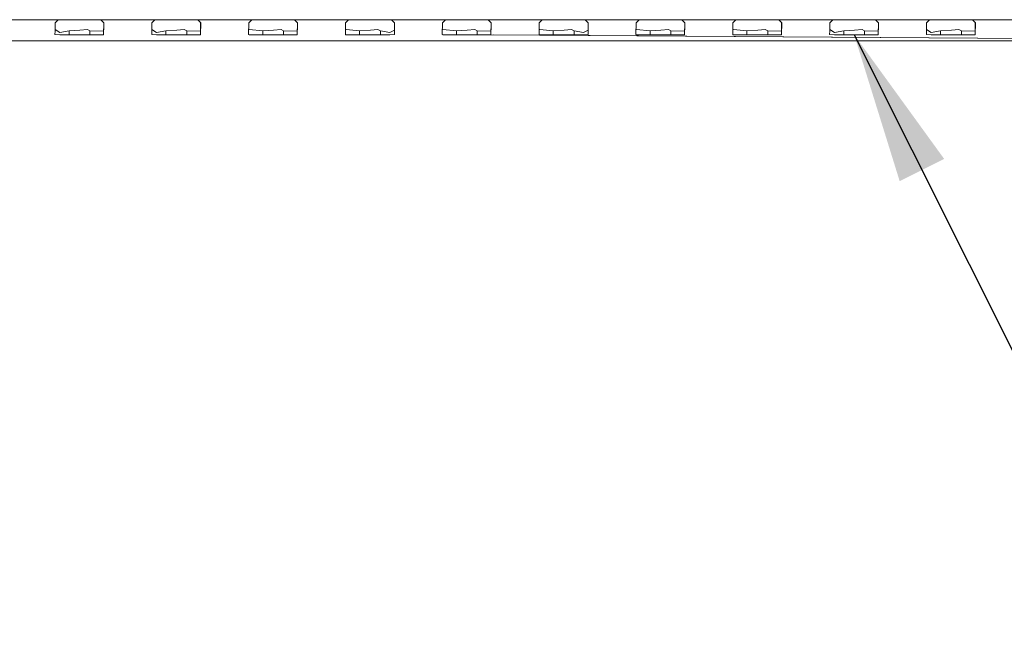
# Model space of a CAD drawing. Units: millimetres. Extents: x 977 to 9776, y -1528 to 1706.
# Drawn here: x 3235 to 3561, y -1489 to -1282 of the extents above; entities that cross this region are included whole.
import ezdxf

# ---------------------------------------------------------------- set-up
doc = ezdxf.new("R2010")
doc.units = ezdxf.units.MM
doc.layers.add('1', color=7, linetype='Continuous', true_color=0xffffff)
doc.dimstyles.get("Standard").update_dxf_attribs({"dimtxt": 0.18, "dimasz": 0.18, "dimexe": 0.18, "dimexo": 0.0625, "dimgap": 0.09, "dimtad": 0, "dimtih": 1, "dimtoh": 1, "dimdec": 4, "dimzin": 0, "dimdsep": 46, "dimtxsty": 'Standard', "dimcen": 0.09, "dimadec": 0, "dimazin": 0, "dimtfac": 1, "dimtdec": 4, "dimtofl": 0, "dimtmove": 0, "dimatfit": 3, "dimfxl": 1, "dimtolj": 1, "dimtzin": 0, "dimarcsym": 0})

msp = doc.modelspace()

# ---------------------------------------------------------------- linework, layer by layer
at = {"layer": '1', "color": 18, "linetype": 'Continuous', "lineweight": 13}
for p, q in [((3240.250095, -1281.875223), (3231.306537, -1281.875223)), ((3240.250095, -1281.875223), (3248.191341, -1281.875223)), ((3248.191341, -1281.875223), (3247.193321, -1282.889813)), ((3248.191341, -1281.875223), (3254.250034, -1281.875223)), ((3254.250034, -1281.875223), (3255.249961, -1281.875223)), ((3255.249961, -1281.875223), (3262.308582, -1281.875223)), ((3262.308582, -1281.875223), (3263.306602, -1282.889813)), ((3263.301291, -1281.875223), (3262.308582, -1281.875223)), ((3272.249921, -1281.875223), (3263.306602, -1281.875223)), ((3272.249921, -1281.875223), (3280.191406, -1281.875223)), ((3280.191406, -1281.875223), (3279.193385, -1282.889813)), ((3280.191406, -1281.875223), (3287.250026, -1281.875223)), ((3290.250047, -1281.875223), (3287.250026, -1281.875223)), ((3290.250047, -1281.875223), (3294.308647, -1281.875223)), ((3294.308647, -1281.875223), (3295.301356, -1281.875223)), ((3294.308647, -1281.875223), (3295.306667, -1282.889813)), ((3295.306667, -1281.875223), (3304.249986, -1281.875223)), ((3312.19147, -1281.875223), (3304.249986, -1281.875223)), ((3312.19147, -1281.875223), (3311.19345, -1282.889813)), ((3312.19147, -1281.875223), (3319.250091, -1281.875223)), ((3319.250091, -1281.875223), (3326.308473, -1281.875223)), ((3326.308473, -1281.875223), (3327.301182, -1281.875223)), ((3326.308473, -1281.875223), (3327.306493, -1282.889813)), ((3327.306493, -1281.875223), (3344.191297, -1281.875223)), ((3344.191297, -1281.875223), (3343.193277, -1282.889813)), ((3344.191297, -1281.875223), (3351.249917, -1281.875223)), ((3354.249938, -1281.875223), (3351.249917, -1281.875223)), ((3358.308538, -1281.875223), (3354.249938, -1281.875223)), ((3358.308538, -1281.875223), (3376.191362, -1281.875223)), ((3358.308538, -1281.875223), (3359.306558, -1282.889813)), ((3376.191362, -1281.875223), (3375.193342, -1282.889813)), ((3376.191362, -1281.875223), (3382.250055, -1281.875223)), ((3382.250055, -1281.875223), (3383.249982, -1281.875223)), ((3383.249982, -1281.875223), (3390.308603, -1281.875223)), ((3390.308603, -1281.875223), (3391.306623, -1282.889813)), ((3391.301312, -1281.875223), (3390.308603, -1281.875223)), ((3400.249942, -1281.875223), (3391.306623, -1281.875223)), ((3400.249942, -1281.875223), (3408.191427, -1281.875223)), ((3408.191427, -1281.875223), (3407.193406, -1282.889813)), ((3408.191427, -1281.875223), (3415.250047, -1281.875223)), ((3415.250047, -1281.875223), (3422.308668, -1281.875223)), ((3422.308668, -1281.875223), (3423.306688, -1282.889813)), ((3432.250007, -1281.875223), (3422.308668, -1281.875223)), ((3432.250007, -1281.875223), (3440.191491, -1281.875223)), ((3440.191491, -1281.875223), (3439.193471, -1282.889813)), ((3440.191491, -1281.875223), (3446.249946, -1281.875223)), ((3446.249946, -1281.875223), (3447.249874, -1281.875223)), ((3447.249874, -1281.875223), (3454.308494, -1281.875223)), ((3454.308494, -1281.875223), (3455.306514, -1282.889813)), ((3455.301203, -1281.875223), (3454.308494, -1281.875223)), ((3464.250072, -1281.875223), (3455.306514, -1281.875223)), ((3464.250072, -1281.875223), (3472.191318, -1281.875223)), ((3472.191318, -1281.875223), (3471.193298, -1282.889813)), ((3472.191318, -1281.875223), (3479.249938, -1281.875223)), ((3482.249959, -1281.875223), (3479.249938, -1281.875223)), ((3482.249959, -1281.875223), (3486.308559, -1281.875223)), ((3486.308559, -1281.875223), (3487.301268, -1281.875223)), ((3486.308559, -1281.875223), (3487.306579, -1282.889813)), ((3487.306579, -1281.875223), (3496.249898, -1281.875223)), ((3504.191383, -1281.875223), (3496.249898, -1281.875223)), ((3504.191383, -1281.875223), (3503.193363, -1282.889813)), ((3504.191383, -1281.875223), (3511.250003, -1281.875223)), ((3511.250003, -1281.875223), (3518.308624, -1281.875223)), ((3518.308624, -1281.875223), (3519.306644, -1282.889813)), ((3519.301333, -1281.875223), (3518.308624, -1281.875223)), ((3528.249963, -1281.875223), (3519.306644, -1281.875223)), ((3528.249963, -1281.875223), (3536.191448, -1281.875223)), ((3536.191448, -1281.875223), (3535.193427, -1282.889813)), ((3536.191448, -1281.875223), (3543.250068, -1281.875223)), ((3546.250089, -1281.875223), (3543.250068, -1281.875223)), ((3550.308689, -1281.875223), (3546.250089, -1281.875223)), ((3550.308689, -1281.875223), (3551.301398, -1281.875223)), ((3550.308689, -1281.875223), (3551.306709, -1282.889813)), ((3551.306709, -1281.875223), (3568.191274, -1281.875223)), ((3247.193321, -1282.889813), (3247.16018, -1285.675973)), ((3248.721107, -1286.099166), (3247.167175, -1285.087935)), ((3257.885917, -1285.110801), (3255.368694, -1285.304755)), ((3257.885917, -1285.110801), (3258.702739, -1285.57989)), ((3263.24056, -1284.970969), (3263.227685, -1285.630912)), ((3263.306602, -1282.889813), (3263.229831, -1286.805719)), ((3263.28188, -1282.864681), (3263.24056, -1284.970969)), ((3279.193385, -1282.889813), (3279.160245, -1285.675973)), ((3280.721172, -1286.099166), (3279.16724, -1285.087935)), ((3289.885982, -1285.110801), (3287.368759, -1285.304755)), ((3289.885982, -1285.110801), (3290.702804, -1285.57989)), ((3295.240625, -1284.970969), (3295.227512, -1285.630912)), ((3295.306667, -1282.889813), (3295.229896, -1286.805719)), ((3295.281945, -1282.864681), (3295.240625, -1284.970969)), ((3311.19345, -1282.889813), (3311.146482, -1286.825031)), ((3311.361297, -1285.172194), (3311.166423, -1285.154279)), ((3311.361297, -1285.172194), (3315.797075, -1285.57989)), ((3321.885808, -1285.110801), (3319.368823, -1285.304755)), ((3321.885808, -1285.110801), (3322.702869, -1285.57989)), ((3327.240451, -1284.970969), (3327.227577, -1285.630912)), ((3327.306493, -1282.889813), (3327.229722, -1286.805719)), ((3327.281771, -1282.864681), (3327.240451, -1284.970969)), ((3343.193277, -1282.889813), (3343.146547, -1286.825031)), ((3343.361123, -1285.172194), (3343.166386, -1285.154292)), ((3343.361123, -1285.172194), (3347.79714, -1285.57989)), ((3353.885873, -1285.110801), (3351.36865, -1285.304755)), ((3353.885873, -1285.110801), (3354.702934, -1285.57989)), ((3359.306558, -1282.889813), (3359.339937, -1285.675973)), ((3375.193342, -1282.889813), (3375.146373, -1286.825031)), ((3375.361188, -1285.172194), (3375.166314, -1285.154279)), ((3375.361188, -1285.172194), (3379.797204, -1285.57989)), ((3385.885938, -1285.110801), (3383.368715, -1285.304755)), ((3385.885938, -1285.110801), (3386.70276, -1285.57989)), ((3391.240581, -1284.970969), (3391.227706, -1285.630912)), ((3391.306623, -1282.889813), (3391.229852, -1286.805719)), ((3391.281901, -1282.864681), (3391.240581, -1284.970969)), ((3407.193406, -1282.889813), (3407.146438, -1286.825031)), ((3407.361253, -1285.172194), (3407.166379, -1285.154279)), ((3407.361253, -1285.172194), (3411.797269, -1285.57989)), ((3417.886003, -1285.110801), (3415.36878, -1285.304755)), ((3417.886003, -1285.110801), (3418.702825, -1285.57989)), ((3423.306688, -1282.889813), (3423.339828, -1285.675973)), ((3439.193471, -1282.889813), (3439.146503, -1286.825031)), ((3439.361318, -1285.172194), (3439.166444, -1285.154279)), ((3439.361318, -1285.172194), (3443.797096, -1285.57989)), ((3449.885829, -1285.110801), (3447.368844, -1285.304755)), ((3449.885829, -1285.110801), (3450.70289, -1285.57989)), ((3455.240472, -1284.970969), (3455.227598, -1285.630912)), ((3455.306514, -1282.889813), (3455.229743, -1286.805719)), ((3455.281792, -1282.864681), (3455.240472, -1284.970969)), ((3471.193298, -1282.889813), (3471.146329, -1286.825031)), ((3471.361144, -1285.172194), (3471.16627, -1285.154279)), ((3471.361144, -1285.172194), (3475.79716, -1285.57989)), ((3481.885894, -1285.110801), (3479.368671, -1285.304755)), ((3481.885894, -1285.110801), (3482.702716, -1285.57989)), ((3487.240537, -1284.970969), (3487.227662, -1285.630912)), ((3487.306579, -1282.889813), (3487.229808, -1286.805719)), ((3487.281857, -1282.864681), (3487.240537, -1284.970969)), ((3503.193363, -1282.889813), (3503.160222, -1285.675973)), ((3504.721149, -1286.099166), (3503.167217, -1285.087935)), ((3513.885959, -1285.110801), (3511.368736, -1285.304755)), ((3513.885959, -1285.110801), (3514.702781, -1285.57989)), ((3519.240602, -1284.970969), (3519.227727, -1285.630912)), ((3519.306644, -1282.889813), (3519.229873, -1286.805719)), ((3519.281922, -1282.864681), (3519.240602, -1284.970969)), ((3535.193427, -1282.889813), (3535.160049, -1285.675973)), ((3536.721214, -1286.099166), (3535.167095, -1285.087814)), ((3545.886024, -1285.110801), (3543.368801, -1285.304755)), ((3545.886024, -1285.110801), (3546.702846, -1285.57989)), ((3551.240667, -1284.970969), (3551.227554, -1285.630912)), ((3551.306709, -1282.889813), (3551.229938, -1286.805719)), ((3551.281987, -1282.864681), (3551.240667, -1284.970969)), ((3247.16018, -1285.675973), (3247.146352, -1286.825031)), ((3247.146352, -1286.825031), (3248.730882, -1286.83731)), ((3248.721107, -1286.099166), (3251.797183, -1285.57989)), ((3248.730882, -1286.83731), (3251.797183, -1286.861271)), ((3251.797183, -1285.57989), (3255.368694, -1285.304755)), ((3251.797183, -1286.861271), (3251.797183, -1285.57989)), ((3251.797183, -1286.861271), (3255.249961, -1286.861271)), ((3255.249961, -1286.861271), (3258.702739, -1286.861271)), ((3258.702739, -1285.57989), (3263.227685, -1285.630912)), ((3258.702739, -1286.861271), (3258.702739, -1285.57989)), ((3258.702739, -1286.861271), (3263.227685, -1286.918491)), ((3263.229831, -1286.805719), (3263.227685, -1286.918491)), ((3279.160245, -1285.675973), (3279.146417, -1286.825031)), ((3279.146417, -1286.825031), (3280.730947, -1286.83731)), ((3280.721172, -1286.099166), (3283.797248, -1285.57989)), ((3280.730947, -1286.83731), (3283.797248, -1286.861271)), ((3283.797248, -1285.57989), (3287.368759, -1285.304755)), ((3283.797248, -1286.861271), (3283.797248, -1285.57989)), ((3283.797248, -1286.861271), (3287.250026, -1286.861271)), ((3287.250026, -1286.861271), (3290.702804, -1286.861271)), ((3290.702804, -1285.57989), (3295.227512, -1285.630912)), ((3290.702804, -1286.861271), (3290.702804, -1285.57989)), ((3290.702804, -1286.861271), (3295.227512, -1286.918491)), ((3295.229896, -1286.805719), (3295.227512, -1286.918491)), ((3311.146482, -1286.825031), (3311.273797, -1286.825985)), ((3311.273797, -1286.825985), (3315.797075, -1286.861271)), ((3315.797075, -1285.57989), (3319.368823, -1285.304755)), ((3315.797075, -1286.861271), (3315.797075, -1285.57989)), ((3315.797075, -1286.861271), (3319.250091, -1286.861271)), ((3319.250091, -1286.861271), (3322.702869, -1286.861271)), ((3322.702869, -1285.57989), (3327.227577, -1285.630912)), ((3322.702869, -1286.861271), (3322.702869, -1285.57989)), ((3322.702869, -1286.861271), (3327.227577, -1286.918491)), ((3327.229722, -1286.805719), (3327.227577, -1286.918491)), ((3343.146547, -1286.825031), (3343.273624, -1286.825985)), ((3343.273624, -1286.825985), (3347.79714, -1286.861271)), ((3347.79714, -1285.57989), (3351.36865, -1285.304755)), ((3347.79714, -1286.861271), (3347.79714, -1285.57989)), ((3347.79714, -1286.861271), (3351.249917, -1286.861271)), ((3351.249917, -1286.861271), (3354.702934, -1286.861271)), ((3354.702934, -1285.57989), (3357.778772, -1286.099166)), ((3354.702934, -1286.861271), (3354.702934, -1285.57989)), ((3354.702934, -1286.861271), (3357.768997, -1286.83731)), ((3357.768997, -1286.83731), (3359.353526, -1286.825031)), ((3357.778772, -1286.099166), (3359.335914, -1285.340185)), ((3359.353526, -1286.825031), (3359.339937, -1285.675973)), ((3375.146373, -1286.825031), (3375.273689, -1286.825985)), ((3375.273689, -1286.825985), (3379.797204, -1286.861271)), ((3379.797204, -1285.57989), (3383.368715, -1285.304755)), ((3379.797204, -1286.861271), (3379.797204, -1285.57989)), ((3379.797204, -1286.861271), (3383.249982, -1286.861271)), ((3383.249982, -1286.861271), (3386.70276, -1286.861271)), ((3383.249982, -1286.861271), (3391.227706, -1286.918491)), ((3386.70276, -1285.57989), (3391.227706, -1285.630912)), ((3386.70276, -1286.861271), (3386.70276, -1285.57989)), ((3386.70276, -1286.861271), (3391.227706, -1286.918491)), ((3390.475806, -1286.908983), (3391.227793, -1286.913948)), ((3391.229852, -1286.805719), (3391.227706, -1286.918491)), ((3391.227706, -1286.918491), (3688.250049, -1288.875192)), ((3391.915783, -1286.918491), (3688.250049, -1288.875192)), ((3407.146438, -1286.825031), (3407.273754, -1286.825985)), ((3407.273754, -1286.825985), (3411.797269, -1286.861271)), ((3411.797269, -1285.57989), (3415.36878, -1285.304755)), ((3411.797269, -1286.861271), (3411.797269, -1285.57989)), ((3411.797269, -1286.861271), (3415.250047, -1286.861271)), ((3415.250047, -1286.861271), (3418.702825, -1286.861271)), ((3418.702825, -1285.57989), (3421.778901, -1286.099166)), ((3418.702825, -1286.861271), (3418.702825, -1285.57989)), ((3418.702825, -1286.861271), (3421.769126, -1286.83731)), ((3421.769126, -1286.83731), (3423.353418, -1286.825031)), ((3421.778901, -1286.099166), (3423.335835, -1285.340286)), ((3423.353418, -1286.825031), (3423.339828, -1285.675973)), ((3439.146503, -1286.825031), (3439.273818, -1286.825985)), ((3439.273818, -1286.825985), (3443.797096, -1286.861271)), ((3443.797096, -1285.57989), (3447.368844, -1285.304755)), ((3443.797096, -1286.861271), (3443.797096, -1285.57989)), ((3443.797096, -1286.861271), (3447.249874, -1286.861271)), ((3447.249874, -1286.861271), (3450.70289, -1286.861271)), ((3450.70289, -1285.57989), (3455.227598, -1285.630912)), ((3450.70289, -1286.861271), (3450.70289, -1285.57989)), ((3450.70289, -1286.861271), (3455.227598, -1286.918491)), ((3455.229743, -1286.805719), (3455.227598, -1286.918491)), ((3471.146329, -1286.825031), (3471.273645, -1286.825985)), ((3471.273645, -1286.825985), (3475.79716, -1286.861271)), ((3475.79716, -1285.57989), (3479.368671, -1285.304755)), ((3475.79716, -1286.861271), (3475.79716, -1285.57989)), ((3475.79716, -1286.861271), (3479.249938, -1286.861271)), ((3479.249938, -1286.861271), (3482.702716, -1286.861271)), ((3482.702716, -1285.57989), (3487.227662, -1285.630912)), ((3482.702716, -1286.861271), (3482.702716, -1285.57989)), ((3482.702716, -1286.861271), (3487.227662, -1286.918491)), ((3487.229808, -1286.805719), (3487.227662, -1286.918491)), ((3503.160222, -1285.675973), (3503.146394, -1286.825031)), ((3503.146394, -1286.825031), (3504.730924, -1286.83731)), ((3504.721149, -1286.099166), (3507.797225, -1285.57989)), ((3504.730924, -1286.83731), (3507.797225, -1286.861271)), ((3507.797225, -1285.57989), (3511.368736, -1285.304755)), ((3507.797225, -1286.861271), (3507.797225, -1285.57989)), ((3507.797225, -1286.861271), (3511.250003, -1286.861271)), ((3511.250003, -1286.861271), (3514.702781, -1286.861271)), ((3514.702781, -1285.57989), (3519.227727, -1285.630912)), ((3514.702781, -1286.861271), (3514.702781, -1285.57989)), ((3514.702781, -1286.861271), (3519.227727, -1286.918491)), ((3519.229873, -1286.805719), (3519.227727, -1286.918491)), ((3535.160049, -1285.675973), (3535.146459, -1286.825031)), ((3535.146459, -1286.825031), (3536.730989, -1286.83731)), ((3536.721214, -1286.099166), (3539.797052, -1285.57989)), ((3536.730989, -1286.83731), (3539.797052, -1286.861271)), ((3539.797052, -1285.57989), (3543.368801, -1285.304755)), ((3539.797052, -1286.861271), (3539.797052, -1285.57989)), ((3539.797052, -1286.861271), (3543.250068, -1286.861271)), ((3543.250068, -1286.861271), (3546.702846, -1286.861271)), ((3546.702846, -1285.57989), (3551.227554, -1285.630912)), ((3546.702846, -1286.861271), (3546.702846, -1285.57989)), ((3546.702846, -1286.861271), (3551.227554, -1286.918491)), ((3551.229938, -1286.805719), (3551.227554, -1286.918491)), ((2920.250042, -1288.875192), (3688.250049, -1288.875192))]:
    msp.add_line(p, q, dxfattribs=at)

# ---------------------------------------------------------------- leaders
at = {"layer": '1', "color": 18, "linetype": 'Continuous', "lineweight": 35}
msp.add_leader([(3511.250003, -1286.861271), (3612.456532, -1488.984689), (3712.456532, -1488.984689)], dimstyle='Standard', override={"dimasz": 50}, dxfattribs=at)

doc.saveas('drawing.dxf')
